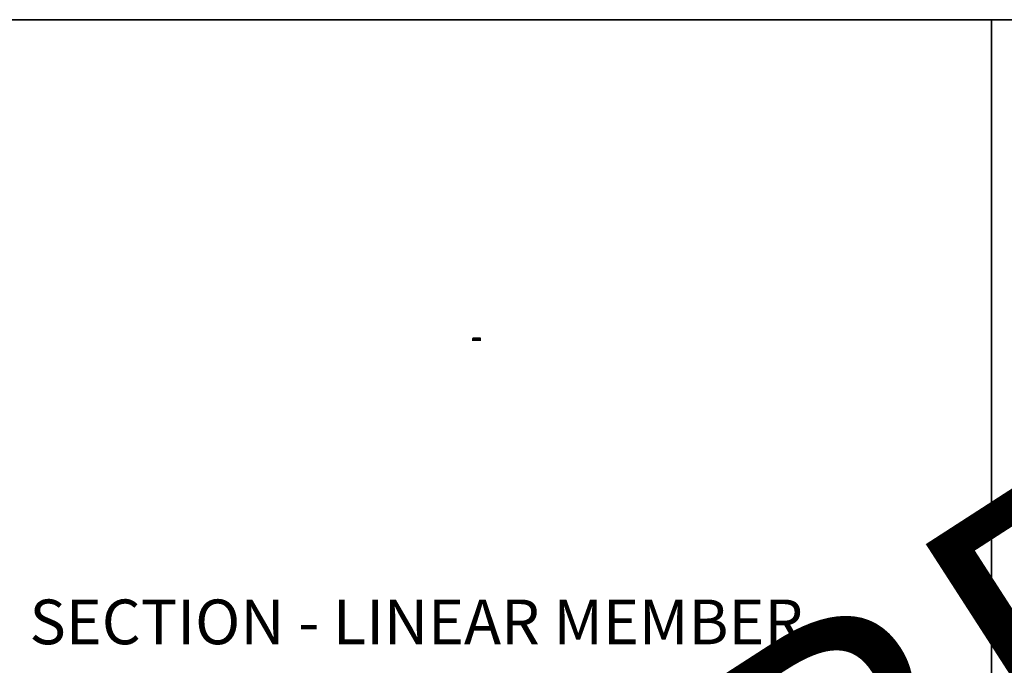
# Model space of a CAD drawing. Units: inches. Extents: x 0 to 3506, y 0 to 1152.
# Drawn here: x 870 to 1302, y 869 to 1152 of the extents above; entities that cross this region are included whole.
import ezdxf
from ezdxf.enums import TextEntityAlignment as Align

# ---------------------------------------------------------------- set-up
doc = ezdxf.new("R2010")
doc.units = ezdxf.units.IN
doc.header["$MEASUREMENT"] = 0
doc.header["$PDMODE"] = 3
doc.header["$PDSIZE"] = 0.15625
doc.layers.get('0').update_dxf_attribs({"lineweight": 25})
for name, color, linetype, lineweight in [('Z-ANNO-DIMS', 1, 'Continuous', 25), ('Z-CLNG-WOOD', 5, 'Continuous', 25), ('Z-CLNG-WOOD-PATT', 2, 'Continuous', 15)]:
    doc.layers.add(name, color=color, linetype=linetype, lineweight=lineweight)
doc.layers.add('Z-ANNO-NPLT', color=252, linetype='Continuous', lineweight=35, plot=False)
doc.layers.add('Z-ANNO-RDME', color=252, linetype='Continuous', lineweight=35, plot=False)
doc.styles.add('1-1', font='arial.ttf', dxfattribs={"height": 0.09375})
doc.styles.get("Standard").update_dxf_attribs({"font": 'arial.ttf', "height": 0.09375})
doc.dimstyles.new('1-1', dxfattribs={"dimtxt": 0.09375, "dimasz": 0.09375, "dimexe": 0.09375, "dimexo": 0.0625, "dimgap": 0.0625, "dimtad": 1, "dimtoh": 1, "dimdec": 4, "dimzin": 3, "dimdsep": 46, "dimlunit": 5, "dimtxsty": '1-1', "dimblk": 'ARCHTICK', "dimcen": 0, "dimdle": 0.09375, "dimclrd": 256, "dimclre": 256, "dimclrt": 256, "dimadec": 1, "dimazin": 0, "dimtfac": 1, "dimtdec": 4, "dimtofl": 0, "dimtmove": 0, "dimatfit": 3, "dimfxl": 0, "dimfrac": 2, "dimtolj": 1, "dimtzin": 0, "dimlwd": -1, "dimlwe": -1, "dimarcsym": 0})

# ---------------------------------------------------------------- blocks, each defined once
blk = doc.blocks.new('_ARCHTICK')
at = {"color": 0, "linetype": 'ByBlock', "const_width": 0.15}
blk.add_lwpolyline([(-0.5, -0.5), (0.5, 0.5)], dxfattribs=at)
blk = doc.blocks.new('*D56')
at = {"layer": 'Defpoints', "color": 0}
for p in [(1068.29, 1012.11), (1068.29, 1011.31), (1071.55, 1011.82)]:
    blk.add_point(p, dxfattribs=at)
at = {"layer": 'Z-ANNO-DIMS'}
for p, q in [((1071.64, 1011.31), (1068.2, 1011.31)), ((1068.29, 1012.05), (1068.29, 1011.22)), ((1071.55, 1011.75), (1071.55, 1011.22))]:
    blk.add_line(p, q, dxfattribs=at)
at = {"layer": 'Z-ANNO-DIMS', "xscale": 0.09375, "yscale": 0.09375, "zscale": 0.09375, "rotation": 180}
blk.add_blockref('_ARCHTICK', (1068.29, 1011.31), dxfattribs=at)
at = {"layer": 'Z-ANNO-DIMS', "xscale": 0.09375, "yscale": 0.09375, "zscale": 0.09375}
blk.add_blockref('_ARCHTICK', (1071.55, 1011.31), dxfattribs=at)
at = {"layer": 'Z-ANNO-DIMS', "insert": (1069.92, 1011.42), "char_height": 0.0938, "attachment_point": 5, "style": '1-1'}
blk.add_mtext('\\A1;3 1/4"', dxfattribs=at)
blk = doc.blocks.new('*D57')
at = {"layer": 'Defpoints', "color": 0}
for p in [(1071.49, 1011.75), (1071.55, 1012.38), (1071.8, 1012.38)]:
    blk.add_point(p, dxfattribs=at)
at = {"layer": 'Z-ANNO-DIMS'}
for p, q in [((1071.55, 1011.75), (1071.89, 1011.75)), ((1071.61, 1012.38), (1071.89, 1012.38)), ((1071.8, 1011.66), (1071.8, 1012.47))]:
    blk.add_line(p, q, dxfattribs=at)
at = {"layer": 'Z-ANNO-DIMS', "xscale": 0.09375, "yscale": 0.09375, "zscale": 0.09375}
for p, rotation in [((1071.8, 1012.38), 90), ((1071.8, 1011.75), 270)]:
    blk.add_blockref('_ARCHTICK', p, dxfattribs=dict(at, rotation=rotation))
at = {"layer": 'Z-ANNO-DIMS', "insert": (1071.69, 1012.07), "char_height": 0.0938, "attachment_point": 5, "rotation": 90, "style": '1-1'}
blk.add_mtext('\\A1;5/8"', dxfattribs=at)

msp = doc.modelspace()

# ---------------------------------------------------------------- hatches: boundary and pattern name
at = {"layer": 'Z-CLNG-WOOD-PATT'}
h = msp.add_hatch(dxfattribs=at)
h.set_pattern_fill('ENDGRAIN', color=256, scale=1.5, style=0)
h.set_pattern_definition([(0, (885.3045, 577.2668), (1.5, 1.5), [0.075, -1.425]), (0, (884.2545, 577.4168), (1.5, 1.5), [0.15, -1.35]), (0, (885.2295, 577.4918), (1.5, 1.5), [0.075, -1.425]), (0, (884.3295, 577.6418), (1.5, 1.5), [0.075, -1.425]), (0, (885.2295, 577.7168), (1.5, 1.5), [0.075, -1.425]), (0, (884.4045, 577.7918), (1.5, 1.5), [0.075, -1.425]), (0, (885.2295, 577.8668), (1.5, 1.5), [0.075, -1.425]), (0, (884.4045, 578.0168), (1.5, 1.5), [0.075, -0.825, 0.075, -0.525]), (0, (884.4045, 578.1668), (1.5, 1.5), [0.15, -0.75, 0.075, -0.525]), (0, (884.3295, 578.3918), (1.5, 1.5), [0.075, -0.225, 0.075, -0.6, 0.075, -0.45]), (0, (884.2545, 578.5418), (1.5, 1.5), [0.075, -0.3, 0.15, -0.975]), (0, (885.2295, 578.6168), (1.5, 1.5), [0.075, -1.425]), (0, (884.2545, 578.6918), (1.5, 1.5), [0.075, -0.375, 0.075, -0.975]), (45, (884.1045, 577.2668), (2e-16, 1.5), [0.2121315, -1.909189]), (45, (885.3795, 577.2668), (2e-16, 1.5), [0.424264, -1.6970563]), (45, (885.3795, 578.0168), (2e-16, 1.5), [0.106065, -2.0152553]), (45, (884.1045, 578.1668), (2e-16, 1.5), [0.318198, -1.8031223]), (45, (885.3795, 578.1668), (2e-16, 1.5), [0.53033, -1.5909902]), (45, (885.3795, 578.3918), (2e-16, 1.5), [0.318198, -1.8031223]), (315, (885.0795, 578.5418), (1.5, -3e-16), [0.106065, -2.0152553]), (315, (884.5545, 577.3418), (1.5, -3e-16), [0.2121315, -1.909189]), (315, (884.6295, 577.9418), (1.5, -3e-16), [0.2121315, -1.909189]), (315, (885.0795, 577.6418), (1.5, -3e-16), [0.2121315, -1.909189]), (315, (885.0045, 578.2418), (1.5, -3e-16), [0.2121315, -1.909189]), (315, (885.0795, 578.3918), (1.5, -3e-16), [0.318198, -1.8031223]), (315, (884.7045, 577.4918), (1.5, -3e-16), [0.318198, -1.8031223]), (315, (884.9295, 577.5668), (1.5, -3e-16), [0.318198, -1.8031223]), (315, (884.7045, 578.0918), (1.5, -3e-16), [0.318198, -1.8031223]), (315, (884.8545, 578.1668), (1.5, -3e-16), [0.318198, -1.8031223]), (26.56505, (884.1795, 577.56675), (1.5, 6e-10), [0.167705, -3.186397]), (26.56505, (885.3045, 577.49175), (1.5, 6e-10), [0.6708204, -2.6832816]), (26.56505, (885.3045, 577.71675), (1.5, 6e-10), [0.6708204, -2.6832816]), (26.56505, (885.3045, 577.86675), (1.5, 6e-10), [0.670821, -1.005, 0.335415, -1.342866]), (26.56505, (885.4545, 578.09175), (1.5, 6e-10), [0.167705, -3.186397]), (26.56505, (884.1045, 578.61675), (1.5, 6e-10), [0.167705, -3.186397]), (26.56505, (885.3045, 578.61675), (1.5, 6e-10), [0.33541, -3.0186918]), (333.43495, (884.9295, 577.26675), (1.5, -6e-10), [0.33541, -3.0186918]), (333.43495, (884.4045, 577.64175), (1.5, -6e-10), [0.33541, -3.0186918]), (333.43495, (884.4045, 577.41675), (1.5, -6e-10), [0.167705, -3.1863918]), (333.43495, (884.4795, 577.79175), (1.5, -6e-10), [0.5031153, -2.8509867]), (333.43495, (884.7795, 577.79175), (1.5, -6e-10), [0.33541, -3.0186918]), (333.43495, (884.9295, 577.86675), (1.5, -6e-10), [0.33541, -3.0186918]), (333.43495, (884.4795, 578.01675), (1.5, -6e-10), [0.167705, -3.1863918]), (333.43495, (884.5545, 578.16675), (1.5, -6e-10), [0.167705, -3.1863918]), (333.43495, (885.1545, 578.46675), (1.5, -6e-10), [0.167705, -3.1863918]), (333.43495, (885.0795, 577.94175), (1.5, -6e-10), [0.167705, -3.1863918]), (333.43495, (884.4045, 578.39175), (1.5, -6e-10), [0.5031153, -2.8509867]), (333.43495, (884.3295, 578.54175), (1.5, -6e-10), [0.33541, -3.0186918]), (333.43495, (885.1545, 578.09175), (1.5, -6e-10), [0.1677, -1.5093, 0.1677, -1.509402]), (333.43495, (884.7045, 578.39175), (1.5, -6e-10), [0.33541, -3.0186918]), (333.43495, (884.7795, 578.54175), (1.5, -6e-10), [0.33541, -3.0186918]), (333.43495, (884.3295, 578.69175), (1.5, -6e-10), [0.33541, -3.0186918]), (333.43495, (884.7795, 578.69175), (1.5, -6e-10), [0.33541, -3.0186918])])
edge = h.paths.add_edge_path()
edge.add_line((1071.55088, 1011.81558), (1071.48838, 1011.75277))
edge.add_line((1071.48838, 1011.75277), (1068.61338, 1011.75277))
edge.add_line((1068.61338, 1011.75277), (1068.55088, 1011.81527))
edge.add_line((1068.55088, 1011.81527), (1068.55088, 1012.00277))
edge.add_line((1068.55088, 1012.00277), (1068.35338, 1012.00277))
edge.add_arc((1068.3626, 1012.07936), 0.07715, 158.3938495, 263.1315896, ccw=False)
edge.add_arc((1068.3626, 1012.13618), 0.07715, 96.8684104, 201.6061505, ccw=False)
edge.add_line((1068.35338, 1012.21277), (1068.59088, 1012.21277))
edge.add_line((1068.59088, 1012.21277), (1068.59088, 1012.37777))
edge.add_line((1068.59088, 1012.37777), (1071.553, 1012.37777))
edge.add_line((1071.553, 1012.37777), (1071.553, 1012.25277))
edge.add_line((1071.553, 1012.25277), (1071.23088, 1012.25277))
edge.add_line((1071.23088, 1012.25277), (1071.23088, 1012.00277))
edge.add_line((1071.23088, 1012.00277), (1071.55088, 1012.00277))
edge.add_line((1071.55088, 1012.00277), (1071.55088, 1011.81558))

# ---------------------------------------------------------------- linework, layer by layer
at = {"layer": 'Z-ANNO-NPLT'}
for p, q in [((1728, 1152), (0, 1152)), ((1296, 1152), (1296, 0))]:
    msp.add_line(p, q, dxfattribs=at)
at = {"layer": 'Z-CLNG-WOOD'}
for p, q in [((1068.29088, 1012.15027), (1068.29088, 1012.06527)), ((1068.59088, 1012.21277), (1068.35338, 1012.21277)), ((1068.35338, 1012.00277), (1068.55088, 1012.00277)), ((1068.55088, 1012.00277), (1068.55088, 1011.81527)), ((1071.55088, 1012.37777), (1068.59088, 1012.37777)), ((1068.59088, 1012.37777), (1068.59088, 1012.21277)), ((1068.59088, 1012.21277), (1068.59088, 1012.37777)), ((1071.23088, 1012.00277), (1071.23088, 1012.25277)), ((1071.23088, 1012.25277), (1071.55088, 1012.25277)), ((1071.55088, 1012.00277), (1071.23088, 1012.00277)), ((1071.55088, 1012.25277), (1071.55088, 1012.37777)), ((1071.55088, 1012.00277), (1071.55088, 1011.81527))]:
    msp.add_line(p, q, dxfattribs=at)
at = {"layer": 'Z-CLNG-WOOD', "lineweight": 50}
for p, q in [((1068.55088, 1011.81527), (1068.61338, 1011.75277)), ((1068.55088, 1011.81527), (1068.61338, 1011.75277)), ((1068.61338, 1011.75277), (1071.48838, 1011.75277)), ((1071.48838, 1011.75277), (1071.55088, 1011.81558))]:
    msp.add_line(p, q, dxfattribs=at)
at = {"layer": 'Z-CLNG-WOOD'}
for centre, start, end in [((1068.35338, 1012.15027), 90, 180), ((1068.35338, 1012.06527), 180, 270)]:
    msp.add_arc(centre, 0.0625, start, end, dxfattribs=at)

# ---------------------------------------------------------------- texts
at = {"layer": 'Z-ANNO-NPLT'}
msp.add_text('5/8" THICK MEMBERS', height=132, rotation=32.8258798, dxfattribs=at).set_placement((11.24593, 111.86488), align=Align.TOP_LEFT)
at = {"layer": 'Z-ANNO-RDME', "insert": (873.87531, 871.97139), "char_height": 19.6171111, "width": 374.1654112, "attachment_point": 7}
msp.add_mtext('SECTION - LINEAR MEMBER', dxfattribs=at)

# ---------------------------------------------------------------- dimensions: what is measured, and where the dimension line sits
at = {"layer": 'Z-ANNO-DIMS'}
for base, p1, p2, angle, picture, middle in [((1068.29088, 1011.3091), (1071.55088, 1011.81558), (1068.29088, 1012.10777), 180, '*D56', (1069.92088, 1011.4201)), ((1071.79646, 1012.37777), (1071.48838, 1011.75277), (1071.55088, 1012.37777), 90, '*D57', (1071.68549, 1012.06527))]:
    dim = msp.add_linear_dim(base=base, p1=p1, p2=p2, angle=angle, dimstyle='1-1', override={"dimpost": '"'}, dxfattribs=at)
    dim.commit()
    dim.dimension.update_dxf_attribs({"geometry": picture, "text_midpoint": middle})

doc.saveas('drawing.dxf')
